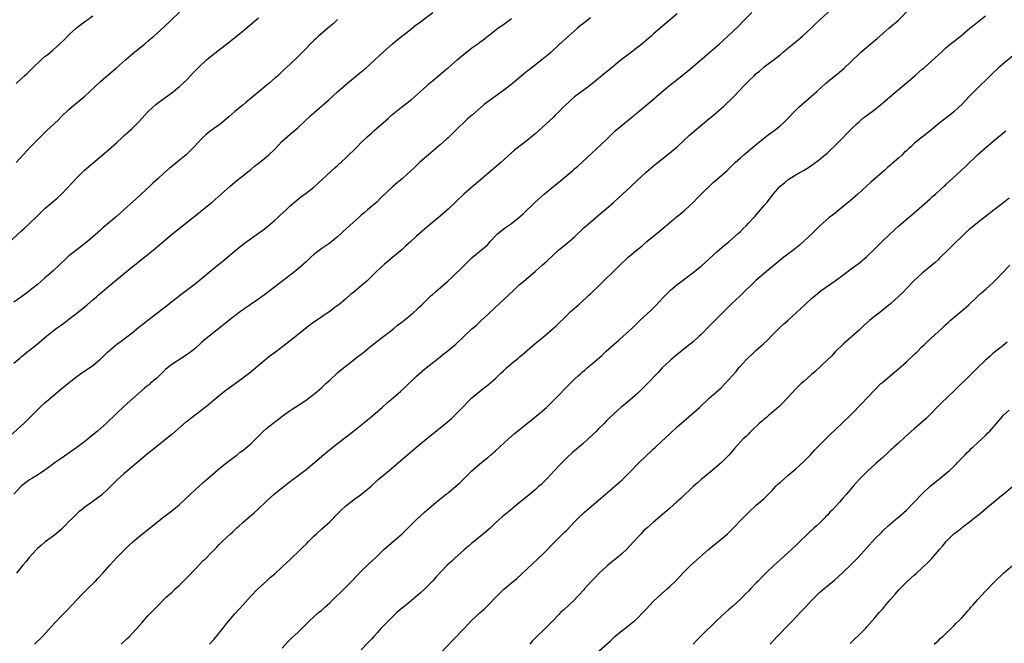
# Model space of a CAD drawing. Units: inches. Extents: x 2589000 to 2592000, y 1548000 to 1551000.
# Drawn here: x 2590115 to 2590364, y 1550505 to 1550663 of the extents above; entities that cross this region are included whole.
import ezdxf

# ---------------------------------------------------------------- set-up
doc = ezdxf.new("R2010")
doc.units = ezdxf.units.IN
doc.header["$MEASUREMENT"] = 0
doc.layers.add('LD25891548_10ft', color=113, linetype='Continuous')

msp = doc.modelspace()

# ---------------------------------------------------------------- linework, layer by layer
at = {"layer": 'LD25891548_10ft'}
for points, elevation in [([(2590140.21, 1550505), (2590141.64, 1550506.36), (2590142.29, 1550507), (2590143, 1550507.74), (2590144.17, 1550509), (2590145.51, 1550510.49), (2590147, 1550512.17), (2590147.81, 1550513), (2590149, 1550514.25), (2590151.72, 1550517), (2590152.39, 1550517.61), (2590153, 1550518.11), (2590153.92, 1550519), (2590155, 1550519.94), (2590157, 1550521.98), (2590159, 1550524.13), (2590161, 1550526.17), (2590161.44, 1550526.56), (2590163, 1550528.18), (2590164.4, 1550529.6), (2590165, 1550530.24), (2590165.39, 1550530.61), (2590165.77, 1550531), (2590167.9, 1550533), (2590168.49, 1550533.51), (2590169, 1550534.01), (2590169.53, 1550534.47), (2590170.09, 1550535), (2590171, 1550535.81), (2590172.39, 1550537), (2590173.82, 1550538.18), (2590175, 1550539.3), (2590177, 1550541.25), (2590178.9, 1550543), (2590182.28, 1550545.72), (2590183, 1550546.22), (2590183.42, 1550546.58), (2590185, 1550547.73), (2590187, 1550549.25), (2590189.16, 1550551), (2590191, 1550552.61), (2590193.41, 1550554.59), (2590195, 1550555.81), (2590199, 1550559), (2590201.57, 1550561), (2590204.04, 1550563), (2590206.32, 1550565), (2590207.7, 1550566.3), (2590208.55, 1550567), (2590211, 1550569.1), (2590211.99, 1550570.01), (2590215, 1550572.92), (2590217, 1550574.69), (2590220.51, 1550577.49), (2590221, 1550577.83), (2590221.64, 1550578.36), (2590222.52, 1550579), (2590223, 1550579.38), (2590224.96, 1550581), (2590227, 1550583), (2590229, 1550584.89), (2590230.15, 1550585.85), (2590231.2, 1550586.8), (2590233, 1550588.48), (2590233.53, 1550589), (2590234.3, 1550589.7), (2590235, 1550590.4), (2590237, 1550592.27), (2590238.43, 1550593.57), (2590239.45, 1550594.55), (2590241, 1550595.99), (2590242.12, 1550597), (2590245, 1550599.43), (2590246.91, 1550601.09), (2590247.96, 1550602.04), (2590251, 1550604.88), (2590253, 1550606.52), (2590255, 1550608.23), (2590257.45, 1550610.55), (2590259, 1550611.94), (2590260.25, 1550613), (2590261, 1550613.6), (2590263, 1550615.31), (2590264.9, 1550617), (2590266.03, 1550617.97), (2590267.08, 1550618.92), (2590269, 1550620.69), (2590271, 1550622.61), (2590273, 1550624.45), (2590275, 1550626.16), (2590279, 1550629.37), (2590280.93, 1550631), (2590284.09, 1550633.91), (2590289, 1550638.08), (2590290.13, 1550639), (2590292.74, 1550641.26), (2590295, 1550643.4), (2590297, 1550645.5), (2590297.71, 1550646.29), (2590298.39, 1550647), (2590299, 1550647.62), (2590300.42, 1550649), (2590301, 1550649.53), (2590301.81, 1550650.19), (2590302.72, 1550651), (2590303, 1550651.23), (2590306.29, 1550653.71), (2590307, 1550654.29), (2590307.81, 1550655), (2590309, 1550656), (2590310.65, 1550657.35), (2590312.72, 1550659), (2590314.87, 1550661), (2590315.94, 1550662.06), (2590317, 1550663.07), (2590321, 1550666.74)], 7940), ([(2590162.59, 1550505), (2590163.72, 1550506.28), (2590165.97, 1550509), (2590167, 1550510.33), (2590169, 1550512.7), (2590170.11, 1550513.89), (2590171, 1550514.93), (2590173, 1550517.14), (2590174.79, 1550519), (2590176.97, 1550521), (2590178.04, 1550521.96), (2590179, 1550522.76), (2590181, 1550524.6), (2590183, 1550526.47), (2590185.62, 1550529), (2590186.29, 1550529.71), (2590187, 1550530.37), (2590187.64, 1550531), (2590189, 1550532.4), (2590189.63, 1550533), (2590191, 1550534.25), (2590193, 1550535.98), (2590194.04, 1550537), (2590194.51, 1550537.49), (2590195.93, 1550539), (2590197, 1550540.01), (2590198.27, 1550541), (2590199, 1550541.54), (2590201.08, 1550543), (2590203.49, 1550545), (2590205.3, 1550546.7), (2590207, 1550548.19), (2590208.55, 1550549.45), (2590210.44, 1550551), (2590212.73, 1550553), (2590213.96, 1550554.04), (2590215.04, 1550555), (2590217.48, 1550557), (2590218.34, 1550557.66), (2590221, 1550559.77), (2590222.75, 1550561.25), (2590223.8, 1550562.2), (2590225, 1550563.37), (2590227, 1550565.39), (2590227.79, 1550566.21), (2590229, 1550567.37), (2590230.92, 1550569), (2590233.23, 1550570.77), (2590235, 1550572.33), (2590236.34, 1550573.66), (2590237, 1550574.28), (2590237.78, 1550575), (2590239, 1550576.08), (2590240.6, 1550577.4), (2590241, 1550577.75), (2590241.7, 1550578.3), (2590243, 1550579.44), (2590245, 1550581.14), (2590247.12, 1550582.88), (2590249, 1550584.48), (2590250.32, 1550585.68), (2590253, 1550588.3), (2590253.74, 1550589), (2590255.44, 1550590.56), (2590255.96, 1550591), (2590257, 1550591.91), (2590258.22, 1550593), (2590258.61, 1550593.39), (2590259, 1550593.72), (2590259.64, 1550594.36), (2590261, 1550595.65), (2590266.45, 1550601), (2590268.58, 1550603), (2590270.91, 1550605), (2590272.07, 1550605.93), (2590273.3, 1550607), (2590276.42, 1550609.58), (2590279, 1550611.76), (2590280.78, 1550613.22), (2590281, 1550613.38), (2590281.88, 1550614.12), (2590283, 1550615), (2590285.07, 1550617), (2590286.01, 1550617.99), (2590287.02, 1550619), (2590290.07, 1550621.93), (2590291, 1550622.73), (2590293.58, 1550625), (2590294.32, 1550625.68), (2590295.34, 1550626.66), (2590295.68, 1550627), (2590297, 1550628.24), (2590297.85, 1550629), (2590301, 1550631.59), (2590302.76, 1550633), (2590303.98, 1550634.02), (2590305.4, 1550635), (2590307, 1550636.3), (2590307.82, 1550637), (2590308.4, 1550637.6), (2590309, 1550638.17), (2590311, 1550640.25), (2590311.76, 1550641), (2590312.4, 1550641.6), (2590315, 1550643.78), (2590316.36, 1550645), (2590318.5, 1550647), (2590319, 1550647.45), (2590322.1, 1550649.9), (2590323.19, 1550650.81), (2590325, 1550652.58), (2590327, 1550654.58), (2590327.46, 1550655), (2590331.57, 1550658.43), (2590333, 1550659.72), (2590334.54, 1550661), (2590337, 1550663.1), (2590339.93, 1550666.07)], 7950), ([(2590111.5, 1550606.5), (2590115, 1550609.71), (2590115.68, 1550610.32), (2590117, 1550611.56), (2590119, 1550613.54), (2590120.52, 1550615), (2590121, 1550615.44), (2590124.03, 1550617.97), (2590125.11, 1550619), (2590127.98, 1550622.02), (2590129, 1550623.14), (2590130.96, 1550625.04), (2590133, 1550626.84), (2590137, 1550630.25), (2590139, 1550632.03), (2590140.54, 1550633.46), (2590141, 1550633.84), (2590142.29, 1550635), (2590143, 1550635.67), (2590144.36, 1550637), (2590144.66, 1550637.34), (2590147, 1550639.84), (2590148.21, 1550641), (2590149, 1550641.69), (2590151, 1550643.2), (2590153, 1550644.66), (2590153.44, 1550645), (2590155, 1550646.28), (2590155.79, 1550647), (2590157, 1550648.16), (2590158.36, 1550649.64), (2590159.67, 1550651), (2590161.83, 1550653), (2590163.56, 1550654.44), (2590165, 1550655.59), (2590168.06, 1550657.94), (2590169.41, 1550659), (2590171, 1550660.3), (2590175, 1550663.65)], 7870), ([(2590112.17, 1550557.83), (2590115.66, 1550561), (2590116.35, 1550561.65), (2590117.35, 1550562.65), (2590119, 1550564.37), (2590119.64, 1550565), (2590121, 1550566.23), (2590121.91, 1550567), (2590124.3, 1550569), (2590126.73, 1550571), (2590129, 1550572.81), (2590130.26, 1550573.74), (2590131, 1550574.23), (2590132.2, 1550575), (2590133, 1550575.6), (2590134.73, 1550577), (2590134.87, 1550577.13), (2590136.71, 1550579), (2590139.14, 1550581), (2590140.24, 1550581.76), (2590141, 1550582.32), (2590143, 1550583.88), (2590144.7, 1550585.3), (2590145.81, 1550586.19), (2590147, 1550587.11), (2590149.49, 1550589), (2590151, 1550590.21), (2590152.04, 1550591), (2590153, 1550591.79), (2590154.83, 1550593.17), (2590155, 1550593.32), (2590159, 1550596.41), (2590160.44, 1550597.56), (2590163, 1550599.69), (2590164.85, 1550601.15), (2590165.95, 1550602.05), (2590169.43, 1550605), (2590171.44, 1550606.56), (2590172.04, 1550607), (2590175, 1550609.08), (2590176.1, 1550609.9), (2590177.23, 1550610.77), (2590179, 1550612.29), (2590179.8, 1550613), (2590180.41, 1550613.59), (2590181.97, 1550615), (2590183, 1550616.01), (2590184.13, 1550617), (2590184.58, 1550617.42), (2590185.68, 1550618.32), (2590187, 1550619.23), (2590189, 1550620.81), (2590194.3, 1550625.7), (2590195, 1550626.29), (2590197, 1550628.15), (2590199.93, 1550631), (2590201, 1550632.07), (2590201.99, 1550633), (2590202.5, 1550633.5), (2590203.55, 1550634.45), (2590204.2, 1550635), (2590207.82, 1550638.18), (2590208.67, 1550639), (2590211.16, 1550641), (2590212.21, 1550641.79), (2590213.71, 1550643), (2590215.97, 1550645), (2590217.55, 1550646.45), (2590218.22, 1550647), (2590219, 1550647.69), (2590220.57, 1550649), (2590221.87, 1550650.13), (2590222.95, 1550651), (2590225.27, 1550653), (2590227.29, 1550654.71), (2590227.65, 1550655), (2590229, 1550656.02), (2590230.74, 1550657.26), (2590231, 1550657.47), (2590231.89, 1550658.11), (2590233, 1550659.01), (2590235.58, 1550661), (2590237, 1550662), (2590239, 1550663.51)], 7900), ([(2590113, 1550576.17), (2590114.55, 1550577.45), (2590115, 1550577.86), (2590115.63, 1550578.37), (2590116.36, 1550579), (2590117, 1550579.51), (2590118.92, 1550581), (2590120.08, 1550581.92), (2590121.28, 1550583), (2590123, 1550584.42), (2590123.75, 1550585), (2590125.66, 1550586.34), (2590127, 1550587.31), (2590129, 1550588.84), (2590131.62, 1550591), (2590133, 1550592.21), (2590133.93, 1550593), (2590134.49, 1550593.51), (2590135, 1550593.95), (2590138.61, 1550597), (2590143, 1550600.55), (2590143.58, 1550601), (2590145, 1550602.16), (2590146.08, 1550603), (2590148.79, 1550605.21), (2590153.25, 1550609), (2590155.72, 1550611), (2590159.81, 1550614.19), (2590160.83, 1550615), (2590163.25, 1550617), (2590167.8, 1550621), (2590169.52, 1550622.48), (2590171, 1550623.68), (2590173, 1550625.28), (2590173.94, 1550626.06), (2590175.21, 1550627), (2590177, 1550628.45), (2590177.63, 1550629), (2590179, 1550630.35), (2590181, 1550632.42), (2590181.61, 1550633), (2590183, 1550634.18), (2590185, 1550635.92), (2590188.29, 1550639), (2590192.86, 1550643), (2590195, 1550644.92), (2590197, 1550646.68), (2590199, 1550648.37), (2590201, 1550649.99), (2590202.19, 1550651), (2590203, 1550651.71), (2590204.41, 1550653), (2590206.55, 1550655), (2590208.91, 1550657.09), (2590209.99, 1550658.01), (2590213, 1550660.38), (2590215, 1550661.93), (2590215.61, 1550662.39), (2590216.45, 1550663), (2590219.11, 1550665)], 7890), ([(2590259, 1550663.67), (2590257, 1550662.09), (2590256.4, 1550661.6), (2590255.7, 1550661), (2590253.44, 1550659), (2590251, 1550656.8), (2590249.07, 1550655), (2590247.96, 1550654.04), (2590246.67, 1550653), (2590243.47, 1550650.53), (2590243, 1550650.11), (2590242.38, 1550649.62), (2590239.27, 1550647), (2590237, 1550645.23), (2590233.34, 1550642.66), (2590232.22, 1550641.78), (2590229.11, 1550639.11), (2590227.9, 1550638.1), (2590224.8, 1550635), (2590223.85, 1550634.15), (2590223, 1550633.3), (2590222.67, 1550633), (2590221, 1550631.51), (2590220.4, 1550631), (2590217.99, 1550629), (2590217, 1550628.14), (2590215.75, 1550627), (2590215, 1550626.29), (2590214.35, 1550625.65), (2590213.66, 1550625), (2590211.46, 1550623), (2590210.12, 1550621.88), (2590209, 1550620.91), (2590205.95, 1550618.05), (2590204.89, 1550617), (2590202.56, 1550615), (2590201.7, 1550614.3), (2590201, 1550613.66), (2590200.65, 1550613.35), (2590196.45, 1550609.55), (2590195.89, 1550609), (2590195, 1550608.21), (2590193.54, 1550607), (2590193, 1550606.6), (2590192.05, 1550605.95), (2590191, 1550605.21), (2590189, 1550603.69), (2590188.19, 1550603), (2590187, 1550601.88), (2590185, 1550600.09), (2590183.3, 1550598.7), (2590177.63, 1550594.37), (2590176.49, 1550593.51), (2590175, 1550592.44), (2590172.9, 1550591), (2590171.8, 1550590.2), (2590171, 1550589.66), (2590170.08, 1550589), (2590169, 1550588.19), (2590167.46, 1550587), (2590166.1, 1550585.9), (2590161.62, 1550582.38), (2590160.58, 1550581.42), (2590160.14, 1550581), (2590159, 1550580.03), (2590157.75, 1550579), (2590157, 1550578.46), (2590156.13, 1550577.87), (2590153, 1550575.82), (2590151.96, 1550575), (2590151.44, 1550574.56), (2590151, 1550574.17), (2590149.84, 1550573), (2590149, 1550572.24), (2590147.59, 1550571), (2590147.26, 1550570.74), (2590147, 1550570.51), (2590146.14, 1550569.86), (2590141, 1550565.27), (2590139, 1550563.42), (2590136.47, 1550561), (2590134.19, 1550559), (2590132.45, 1550557.55), (2590131.82, 1550557), (2590131, 1550556.33), (2590129, 1550554.8), (2590125, 1550552.05), (2590123.5, 1550551), (2590122.08, 1550549.92), (2590120.9, 1550549.1), (2590119, 1550547.85), (2590117.61, 1550547), (2590117, 1550546.6), (2590115, 1550545.08), (2590113, 1550542.98)], 7910), ([(2590195, 1550663.22), (2590193.84, 1550662.16), (2590193, 1550661.47), (2590190.18, 1550659), (2590189.57, 1550658.43), (2590189, 1550657.91), (2590188.03, 1550657), (2590187, 1550655.91), (2590186.11, 1550655), (2590185.58, 1550654.42), (2590185, 1550653.84), (2590183, 1550651.96), (2590181.45, 1550650.55), (2590181, 1550650.09), (2590179.83, 1550649), (2590179, 1550648.26), (2590177.55, 1550647), (2590177.24, 1550646.76), (2590176.12, 1550645.88), (2590172.69, 1550643), (2590171.76, 1550642.24), (2590171, 1550641.58), (2590169, 1550639.9), (2590167.44, 1550638.56), (2590167, 1550638.15), (2590165.63, 1550637), (2590165, 1550636.52), (2590163, 1550635.1), (2590161.82, 1550634.18), (2590160.76, 1550633.24), (2590160.53, 1550633), (2590158.71, 1550631), (2590157, 1550629.29), (2590156.68, 1550629), (2590155, 1550627.6), (2590154.27, 1550627), (2590153.55, 1550626.45), (2590153, 1550625.98), (2590152.45, 1550625.55), (2590151, 1550624.29), (2590149.56, 1550623), (2590148.23, 1550621.77), (2590147.44, 1550621), (2590145.25, 1550619), (2590144.06, 1550617.94), (2590141, 1550615.14), (2590139.86, 1550614.14), (2590139, 1550613.36), (2590137, 1550611.64), (2590135.56, 1550610.44), (2590135, 1550609.91), (2590131.68, 1550607), (2590130.2, 1550605.8), (2590129, 1550604.9), (2590127, 1550603.35), (2590125.79, 1550602.21), (2590125, 1550601.5), (2590124.48, 1550601), (2590123, 1550599.62), (2590121.61, 1550598.39), (2590121, 1550597.86), (2590120.52, 1550597.48), (2590119, 1550596.14), (2590117.62, 1550595), (2590117, 1550594.51), (2590115, 1550593.03), (2590113, 1550591.61)], 7880), ([(2590113.63, 1550627), (2590117.29, 1550631), (2590119.24, 1550633), (2590120.14, 1550633.86), (2590121.29, 1550635), (2590123.38, 1550637), (2590124.23, 1550637.77), (2590125, 1550638.55), (2590127, 1550640.41), (2590127.66, 1550641), (2590131, 1550643.84), (2590132.3, 1550645), (2590135, 1550647.5), (2590136.85, 1550649.15), (2590137.92, 1550650.08), (2590139, 1550651), (2590141.27, 1550653), (2590143.28, 1550654.72), (2590146.14, 1550657), (2590147, 1550657.73), (2590147.67, 1550658.33), (2590148.47, 1550659), (2590151, 1550661.32), (2590155, 1550665.06)], 7860), ([(2590113.63, 1550647), (2590115, 1550648.33), (2590115.72, 1550649), (2590116.41, 1550649.59), (2590117.44, 1550650.56), (2590117.88, 1550651), (2590119.97, 1550653), (2590121, 1550653.91), (2590121.61, 1550654.39), (2590123, 1550655.58), (2590124.63, 1550657), (2590125.83, 1550658.17), (2590127, 1550659.33), (2590128.89, 1550661.11), (2590130.02, 1550661.98), (2590133, 1550664.13)], 7850), ([(2590281, 1550664.71), (2590278.88, 1550662.88), (2590275, 1550659.57), (2590274.37, 1550659), (2590272, 1550657), (2590271, 1550656.19), (2590269.39, 1550655), (2590268.05, 1550653.95), (2590266.8, 1550653), (2590263.63, 1550650.37), (2590263, 1550649.89), (2590259.55, 1550647), (2590258.08, 1550645.92), (2590256.81, 1550645), (2590255, 1550643.62), (2590254.22, 1550643), (2590253.6, 1550642.4), (2590252.07, 1550641), (2590251, 1550639.88), (2590250.08, 1550639), (2590249.55, 1550638.45), (2590248.52, 1550637.48), (2590245.82, 1550635), (2590245, 1550634.27), (2590243, 1550632.6), (2590239.82, 1550630.18), (2590236.3, 1550627), (2590233.96, 1550625), (2590231.57, 1550623), (2590229, 1550620.79), (2590226.97, 1550619), (2590224.83, 1550617), (2590223, 1550615.22), (2590221, 1550613.42), (2590219, 1550611.79), (2590217, 1550610.11), (2590215, 1550608.32), (2590213.55, 1550607), (2590212.19, 1550605.81), (2590211.31, 1550605), (2590209, 1550603.02), (2590207.88, 1550602.12), (2590206.8, 1550601.2), (2590205, 1550599.55), (2590203, 1550597.58), (2590202.39, 1550597), (2590201, 1550595.8), (2590199, 1550594.13), (2590198.37, 1550593.63), (2590197, 1550592.44), (2590195.29, 1550591), (2590195, 1550590.77), (2590193.97, 1550590.03), (2590193, 1550589.26), (2590192.64, 1550589), (2590191, 1550587.93), (2590189.64, 1550587), (2590189.25, 1550586.75), (2590188.07, 1550585.93), (2590185, 1550583.45), (2590181.92, 1550581), (2590179.31, 1550579), (2590177.97, 1550578.03), (2590174.34, 1550575), (2590173, 1550573.92), (2590171, 1550572.38), (2590167, 1550569.47), (2590166.37, 1550569), (2590165, 1550567.9), (2590162.33, 1550565.67), (2590161.49, 1550565), (2590157.81, 1550562.19), (2590157, 1550561.53), (2590156.7, 1550561.3), (2590153, 1550558.11), (2590152.38, 1550557.62), (2590151, 1550556.48), (2590147.93, 1550554.07), (2590147, 1550553.32), (2590145, 1550551.65), (2590143.59, 1550550.41), (2590143, 1550549.94), (2590141.92, 1550549), (2590141, 1550548.28), (2590139, 1550546.46), (2590137, 1550544.42), (2590135.22, 1550542.78), (2590133, 1550541.12), (2590131, 1550539.71), (2590130.05, 1550539), (2590129.48, 1550538.53), (2590128.45, 1550537.55), (2590127.93, 1550537), (2590127, 1550536.07), (2590125.96, 1550535), (2590125, 1550534.09), (2590123.73, 1550533), (2590123, 1550532.4), (2590121, 1550530.93), (2590119.96, 1550530.04), (2590119, 1550529.22), (2590118.78, 1550529), (2590116.93, 1550527), (2590116.09, 1550525.91), (2590115.28, 1550525), (2590113.72, 1550523)], 7920), ([(2590118.24, 1550505), (2590120.28, 1550507), (2590121, 1550507.73), (2590122.53, 1550509.47), (2590123.49, 1550510.51), (2590125, 1550512.13), (2590126.43, 1550513.57), (2590129, 1550516.28), (2590130.34, 1550517.66), (2590131.33, 1550518.67), (2590131.69, 1550519), (2590133.68, 1550521), (2590134.32, 1550521.68), (2590135.53, 1550523), (2590137.31, 1550525), (2590138.13, 1550525.87), (2590139.14, 1550527), (2590141.1, 1550529), (2590142.09, 1550529.91), (2590143.24, 1550531), (2590145.59, 1550533), (2590151, 1550537.23), (2590151.98, 1550538.02), (2590153, 1550538.8), (2590155, 1550540.42), (2590156.36, 1550541.64), (2590157.8, 1550543), (2590159, 1550544.16), (2590161, 1550546), (2590162.12, 1550547), (2590164.76, 1550549.24), (2590167, 1550551), (2590169.6, 1550553), (2590170.37, 1550553.63), (2590171, 1550554.1), (2590172.08, 1550555), (2590173, 1550555.79), (2590174.26, 1550557), (2590176.28, 1550559), (2590177, 1550559.64), (2590178.68, 1550561), (2590180.02, 1550561.98), (2590181, 1550562.75), (2590183, 1550564.17), (2590187, 1550566.84), (2590189, 1550568.35), (2590189.8, 1550569), (2590191, 1550570.07), (2590191.48, 1550570.52), (2590192.03, 1550571), (2590193, 1550571.92), (2590195, 1550573.74), (2590195.65, 1550574.35), (2590198.77, 1550576.77), (2590200.13, 1550577.87), (2590201, 1550578.5), (2590201.27, 1550578.73), (2590201.63, 1550579), (2590203, 1550580.13), (2590204.11, 1550581), (2590204.59, 1550581.41), (2590206.7, 1550583), (2590208.04, 1550584.04), (2590209.25, 1550585), (2590210.19, 1550585.81), (2590211, 1550586.39), (2590211.33, 1550586.67), (2590211.79, 1550587), (2590213, 1550587.97), (2590214.25, 1550589), (2590215, 1550589.67), (2590215.66, 1550590.34), (2590216.35, 1550591), (2590217, 1550591.66), (2590218.68, 1550593.32), (2590219, 1550593.57), (2590219.76, 1550594.24), (2590221, 1550595.29), (2590222.93, 1550597), (2590224.01, 1550597.99), (2590227, 1550600.96), (2590229.07, 1550602.93), (2590232.36, 1550605.64), (2590233, 1550606.27), (2590233.66, 1550607), (2590235, 1550608.41), (2590235.58, 1550609), (2590236.35, 1550609.65), (2590237.48, 1550610.52), (2590239, 1550611.57), (2590240.83, 1550613), (2590241.96, 1550614.04), (2590245, 1550616.93), (2590247.32, 1550619), (2590249.7, 1550621), (2590251.53, 1550622.47), (2590254.54, 1550625), (2590255, 1550625.41), (2590255.86, 1550626.14), (2590256.82, 1550627), (2590263, 1550632.77), (2590265.3, 1550635), (2590267, 1550636.48), (2590267.62, 1550637), (2590269, 1550638.1), (2590273.91, 1550642.09), (2590277, 1550644.8), (2590279, 1550646.49), (2590281, 1550648.02), (2590283, 1550649.61), (2590285, 1550651.34), (2590288.02, 1550653.98), (2590289.27, 1550655), (2590291.59, 1550657), (2590293.76, 1550659), (2590296.45, 1550661.55), (2590297.84, 1550663), (2590299.88, 1550665)], 7930), ([(2590181, 1550504), (2590182.43, 1550505.57), (2590183.41, 1550506.59), (2590185, 1550508.07), (2590187.48, 1550510.52), (2590187.99, 1550511), (2590189, 1550511.94), (2590190.18, 1550513), (2590191, 1550513.66), (2590191.7, 1550514.3), (2590193, 1550515.46), (2590194.59, 1550517), (2590195.79, 1550518.21), (2590196.64, 1550519), (2590198.62, 1550521), (2590199.77, 1550522.23), (2590201, 1550523.47), (2590202.56, 1550525), (2590203, 1550525.41), (2590204.64, 1550527), (2590206.73, 1550529), (2590207.93, 1550530.07), (2590211.38, 1550533), (2590213.41, 1550535), (2590215, 1550536.62), (2590217, 1550538.45), (2590219.97, 1550541), (2590222.5, 1550543), (2590223, 1550543.36), (2590224.97, 1550545.03), (2590226.02, 1550545.98), (2590227, 1550546.98), (2590229, 1550548.93), (2590231, 1550550.71), (2590233, 1550552.33), (2590233.77, 1550553), (2590235, 1550554.02), (2590236.05, 1550555), (2590238.24, 1550557), (2590239.71, 1550558.29), (2590240.58, 1550559), (2590245.26, 1550562.74), (2590247.86, 1550565), (2590249.91, 1550567), (2590253.86, 1550571), (2590255, 1550572.13), (2590255.93, 1550573), (2590256.51, 1550573.49), (2590257, 1550573.96), (2590257.57, 1550574.43), (2590258.17, 1550575), (2590259, 1550575.69), (2590261.86, 1550578.14), (2590263, 1550579.2), (2590265.05, 1550581), (2590266.07, 1550581.93), (2590267.31, 1550583), (2590269.49, 1550585), (2590271.52, 1550587), (2590274.37, 1550589.63), (2590275.37, 1550590.63), (2590277.61, 1550593), (2590279, 1550594.39), (2590279.31, 1550594.69), (2590279.67, 1550595), (2590281, 1550596.1), (2590282.14, 1550597), (2590285, 1550599.16), (2590287, 1550600.73), (2590289, 1550602.53), (2590291, 1550604.39), (2590291.72, 1550605), (2590292.39, 1550605.61), (2590294.12, 1550607), (2590295, 1550607.74), (2590296.41, 1550609), (2590297, 1550609.57), (2590297.7, 1550610.3), (2590298.42, 1550611), (2590299, 1550611.64), (2590300.3, 1550613), (2590300.62, 1550613.38), (2590301, 1550613.78), (2590302.08, 1550615), (2590303, 1550616.11), (2590303.71, 1550617), (2590304.3, 1550617.7), (2590305.27, 1550619), (2590307.01, 1550621), (2590308.12, 1550621.88), (2590309, 1550622.66), (2590309.51, 1550623), (2590311, 1550623.93), (2590312.97, 1550625.03), (2590314.24, 1550625.76), (2590315.42, 1550626.58), (2590317, 1550627.79), (2590319, 1550629.5), (2590319.77, 1550630.23), (2590320.65, 1550631), (2590321, 1550631.32), (2590322.82, 1550633.18), (2590323, 1550633.34), (2590323.78, 1550634.22), (2590324.59, 1550635), (2590325, 1550635.42), (2590326.62, 1550637), (2590327, 1550637.35), (2590327.88, 1550638.12), (2590329.1, 1550639), (2590331, 1550640.43), (2590332.41, 1550641.59), (2590336.37, 1550645), (2590339, 1550647.18), (2590341.15, 1550649), (2590342.14, 1550649.86), (2590343, 1550650.62), (2590343.46, 1550651), (2590346.4, 1550653.6), (2590347.86, 1550655), (2590349, 1550656.04), (2590350.09, 1550657), (2590351.73, 1550658.27), (2590353, 1550659.29), (2590355.05, 1550661), (2590356.15, 1550661.85), (2590357, 1550662.55), (2590359, 1550664.14)], 7960), ([(2590367.03, 1550654.97), (2590362.33, 1550651), (2590360.6, 1550649.4), (2590360.18, 1550649), (2590356.59, 1550645.41), (2590355, 1550643.8), (2590353, 1550641.73), (2590352.26, 1550641), (2590351, 1550639.86), (2590349.95, 1550639), (2590348.28, 1550637.72), (2590347, 1550636.69), (2590345, 1550635.04), (2590343, 1550633.44), (2590342.75, 1550633.25), (2590341, 1550631.81), (2590340.09, 1550631), (2590339.5, 1550630.5), (2590339, 1550630), (2590338.46, 1550629.54), (2590337.94, 1550629), (2590337, 1550628.09), (2590335.35, 1550626.65), (2590335, 1550626.31), (2590334.24, 1550625.76), (2590333.42, 1550625), (2590329.97, 1550622.03), (2590326.67, 1550619), (2590324.72, 1550617.28), (2590323, 1550615.85), (2590321, 1550614.22), (2590320.29, 1550613.71), (2590319.39, 1550613), (2590317.05, 1550610.95), (2590316.03, 1550609.97), (2590315.12, 1550609), (2590312.95, 1550607), (2590311.9, 1550606.1), (2590310.55, 1550605), (2590309, 1550603.8), (2590308, 1550603), (2590307, 1550602.25), (2590305.51, 1550601), (2590305, 1550600.59), (2590303.05, 1550598.95), (2590300.9, 1550597.1), (2590297, 1550593.31), (2590294.5, 1550591), (2590293, 1550589.51), (2590289, 1550585.48), (2590287, 1550583.45), (2590286.54, 1550583), (2590285, 1550581.6), (2590284.29, 1550581), (2590281, 1550578.37), (2590279.35, 1550577), (2590279, 1550576.69), (2590277.19, 1550575), (2590276.15, 1550573.85), (2590273.24, 1550570.76), (2590271, 1550568.58), (2590269, 1550566.8), (2590268.01, 1550565.99), (2590266.71, 1550565), (2590265, 1550563.48), (2590263.77, 1550562.23), (2590263, 1550561.47), (2590262.56, 1550561), (2590261, 1550559.47), (2590260.54, 1550559), (2590258.45, 1550557), (2590257, 1550555.69), (2590255, 1550553.97), (2590254.46, 1550553.54), (2590253, 1550552.18), (2590251.39, 1550550.61), (2590249.93, 1550549), (2590248.07, 1550547), (2590247, 1550545.95), (2590246.5, 1550545.5), (2590245.98, 1550545), (2590245, 1550544.13), (2590243, 1550542.45), (2590242.2, 1550541.8), (2590241, 1550540.81), (2590238.76, 1550539), (2590236.7, 1550537.3), (2590235, 1550535.75), (2590234.21, 1550535), (2590233.6, 1550534.4), (2590232.55, 1550533.45), (2590231, 1550532.18), (2590229, 1550530.61), (2590228.14, 1550529.86), (2590227, 1550528.93), (2590224.85, 1550527), (2590223.92, 1550526.08), (2590222.75, 1550525), (2590219.95, 1550522.05), (2590219.01, 1550521), (2590217, 1550518.96), (2590215.96, 1550518.04), (2590214.83, 1550517), (2590213, 1550515.52), (2590211, 1550513.86), (2590210.54, 1550513.46), (2590210.03, 1550513), (2590207.94, 1550511), (2590207.49, 1550510.51), (2590205.96, 1550509), (2590205, 1550507.92), (2590204.15, 1550507), (2590203.63, 1550506.37), (2590202.68, 1550505.32), (2590201, 1550503.58)], 7970), ([(2590221.28, 1550503), (2590224.05, 1550505.95), (2590227, 1550509), (2590227.97, 1550510.03), (2590229, 1550511.06), (2590231.07, 1550513), (2590232.09, 1550513.91), (2590233.09, 1550514.91), (2590235.11, 1550517), (2590237, 1550518.83), (2590239, 1550520.54), (2590240.34, 1550521.66), (2590241.39, 1550522.61), (2590243, 1550524.11), (2590247, 1550527.92), (2590248.1, 1550529), (2590249, 1550529.94), (2590250.1, 1550531), (2590251, 1550531.93), (2590252.56, 1550533.44), (2590253, 1550533.93), (2590255, 1550536), (2590256.01, 1550537), (2590257.54, 1550538.46), (2590260.45, 1550541), (2590265.17, 1550545), (2590267, 1550546.64), (2590267.39, 1550547), (2590269, 1550548.59), (2590271.34, 1550551), (2590273, 1550552.64), (2590273.37, 1550553), (2590274.25, 1550553.75), (2590275, 1550554.49), (2590275.28, 1550554.72), (2590275.55, 1550555), (2590277, 1550556.33), (2590279, 1550558.24), (2590281, 1550560.04), (2590282.1, 1550561), (2590286.58, 1550565), (2590289, 1550567.2), (2590292.07, 1550569.93), (2590293.11, 1550571), (2590295.88, 1550574.12), (2590296.6, 1550575), (2590297, 1550575.43), (2590298.41, 1550577), (2590300.44, 1550579), (2590301, 1550579.48), (2590302.7, 1550581), (2590303.89, 1550582.11), (2590305, 1550583.26), (2590306.86, 1550585.14), (2590307.91, 1550586.09), (2590308.96, 1550587), (2590311.18, 1550589), (2590312.09, 1550589.91), (2590313.31, 1550591), (2590315, 1550592.54), (2590317.44, 1550594.56), (2590320.93, 1550597.07), (2590323.23, 1550598.77), (2590325, 1550600.05), (2590326.27, 1550601), (2590327, 1550601.56), (2590329, 1550603.25), (2590330.91, 1550605.09), (2590331.92, 1550606.08), (2590333, 1550607.18), (2590336.01, 1550609.99), (2590337, 1550610.93), (2590339.41, 1550613), (2590340.31, 1550613.69), (2590345, 1550617.78), (2590345.63, 1550618.37), (2590346.38, 1550619), (2590348.54, 1550621), (2590348.77, 1550621.23), (2590349, 1550621.44), (2590350.63, 1550623), (2590353.96, 1550626.04), (2590357.01, 1550629), (2590359, 1550630.76), (2590361, 1550632.42), (2590364.2, 1550635)], 7980), ([(2590365, 1550617.99), (2590363.77, 1550617), (2590363, 1550616.41), (2590361.22, 1550615), (2590357, 1550611.74), (2590356.06, 1550611), (2590355, 1550610.09), (2590353.81, 1550609), (2590353, 1550608.24), (2590351.36, 1550606.64), (2590351, 1550606.31), (2590349.66, 1550605), (2590347.33, 1550602.67), (2590347, 1550602.39), (2590346.3, 1550601.7), (2590343, 1550598.98), (2590340.82, 1550597), (2590337.97, 1550594.03), (2590337, 1550593.04), (2590335, 1550591.22), (2590332.23, 1550589), (2590331, 1550588.07), (2590329.68, 1550587), (2590328.25, 1550585.75), (2590327.42, 1550585), (2590327, 1550584.59), (2590322.96, 1550581), (2590321, 1550579.05), (2590320, 1550578), (2590318.99, 1550577), (2590315.89, 1550574.11), (2590315, 1550573.34), (2590313, 1550571.58), (2590312.37, 1550571), (2590311, 1550569.69), (2590309, 1550567.53), (2590307.8, 1550566.2), (2590306.77, 1550565.23), (2590305, 1550563.7), (2590304.14, 1550563), (2590303.54, 1550562.46), (2590303, 1550562.02), (2590302.47, 1550561.53), (2590301.83, 1550561), (2590299.73, 1550559), (2590299.39, 1550558.61), (2590299, 1550558.23), (2590298.41, 1550557.59), (2590297.71, 1550557), (2590295.45, 1550554.55), (2590294.55, 1550553.45), (2590294.17, 1550553), (2590292.17, 1550551), (2590291.53, 1550550.47), (2590291, 1550550), (2590289.81, 1550549), (2590287, 1550546.75), (2590286.12, 1550545.88), (2590285.07, 1550545), (2590281.98, 1550542.02), (2590280.8, 1550541), (2590279, 1550539.38), (2590277.72, 1550538.28), (2590276.67, 1550537.33), (2590275, 1550535.94), (2590273.42, 1550534.58), (2590272.39, 1550533.61), (2590271.82, 1550533), (2590271, 1550532.13), (2590269, 1550529.92), (2590268.12, 1550529), (2590267, 1550527.95), (2590265.89, 1550527), (2590263.43, 1550525), (2590263, 1550524.63), (2590261.23, 1550523), (2590260.14, 1550521.86), (2590259.25, 1550521), (2590257.48, 1550519), (2590257.27, 1550518.73), (2590257, 1550518.44), (2590256.35, 1550517.65), (2590255.69, 1550517), (2590255, 1550516.27), (2590253.59, 1550515), (2590252.26, 1550513.74), (2590251.46, 1550513), (2590251, 1550512.54), (2590249.55, 1550511), (2590247.54, 1550509), (2590245.23, 1550506.77), (2590244.26, 1550505.74), (2590243.63, 1550505)], 7990), ([(2590259.87, 1550502.13), (2590264.11, 1550505.89), (2590265.2, 1550507), (2590267, 1550508.46), (2590267.7, 1550509), (2590268.46, 1550509.54), (2590269, 1550509.96), (2590270.25, 1550511), (2590271, 1550511.69), (2590272.3, 1550513), (2590273, 1550513.76), (2590275, 1550515.87), (2590277, 1550517.73), (2590278.46, 1550519), (2590279, 1550519.51), (2590280.77, 1550521.23), (2590281.76, 1550522.24), (2590282.44, 1550523), (2590284.45, 1550525), (2590286.65, 1550527), (2590288.89, 1550529), (2590293, 1550532.35), (2590293.71, 1550533), (2590295.37, 1550534.63), (2590297, 1550536.35), (2590297.67, 1550537), (2590298.32, 1550537.68), (2590299, 1550538.37), (2590301, 1550540.19), (2590303, 1550541.95), (2590305, 1550543.96), (2590305.98, 1550545), (2590306.49, 1550545.51), (2590307, 1550545.99), (2590308.11, 1550547), (2590309, 1550547.77), (2590311, 1550549.45), (2590313, 1550551.26), (2590314.71, 1550553), (2590315.8, 1550554.2), (2590317, 1550555.42), (2590318.59, 1550557), (2590319.82, 1550558.18), (2590321, 1550559.33), (2590324.84, 1550563), (2590327.87, 1550566.13), (2590329, 1550567.34), (2590331, 1550569.43), (2590332.56, 1550571), (2590333, 1550571.4), (2590334.85, 1550573), (2590337, 1550574.77), (2590339, 1550576.53), (2590339.51, 1550577), (2590340.25, 1550577.75), (2590341.28, 1550578.72), (2590341.6, 1550579), (2590343, 1550580.39), (2590343.66, 1550581), (2590344.33, 1550581.67), (2590347, 1550584.11), (2590347.93, 1550585), (2590349, 1550585.97), (2590349.53, 1550586.47), (2590350.11, 1550587), (2590353, 1550589.44), (2590354.79, 1550591), (2590357, 1550593.09), (2590358.01, 1550593.99), (2590359.21, 1550595), (2590361, 1550596.66), (2590361.34, 1550597), (2590362.16, 1550597.84), (2590363.2, 1550599), (2590365.19, 1550601)], 8000), ([(2590364.5, 1550581.5), (2590363, 1550580.28), (2590361, 1550578.69), (2590360.08, 1550577.92), (2590359, 1550576.97), (2590357, 1550575.04), (2590354.96, 1550573), (2590351.93, 1550570.07), (2590351, 1550569.14), (2590347.88, 1550566.12), (2590346.88, 1550565.12), (2590345, 1550563.2), (2590343.88, 1550562.12), (2590342.66, 1550561), (2590341, 1550559.6), (2590338.56, 1550557.44), (2590337, 1550555.97), (2590335.93, 1550555), (2590335.46, 1550554.54), (2590335, 1550554.14), (2590334.41, 1550553.59), (2590333, 1550552.34), (2590331.26, 1550550.74), (2590331, 1550550.52), (2590329.32, 1550549), (2590327.27, 1550547), (2590326.19, 1550545.81), (2590325.48, 1550545), (2590323.79, 1550543), (2590323, 1550542.1), (2590322.47, 1550541.53), (2590322.02, 1550541), (2590320.17, 1550539), (2590319.59, 1550538.41), (2590319, 1550537.73), (2590318.63, 1550537.37), (2590318.31, 1550537), (2590317, 1550535.69), (2590316.27, 1550535), (2590315.58, 1550534.42), (2590315, 1550533.85), (2590314.53, 1550533.47), (2590311.47, 1550530.53), (2590311, 1550530.04), (2590309.93, 1550529), (2590309, 1550528.18), (2590307, 1550526.37), (2590305.52, 1550525), (2590303.42, 1550523), (2590302.21, 1550521.79), (2590301.48, 1550521), (2590301, 1550520.52), (2590299.56, 1550519), (2590299, 1550518.44), (2590298.26, 1550517.74), (2590297.56, 1550517), (2590297, 1550516.45), (2590295, 1550514.6), (2590294.14, 1550513.86), (2590293.19, 1550513), (2590291.03, 1550511), (2590286.9, 1550507), (2590285.96, 1550506.04), (2590284.99, 1550505.01)], 8010), ([(2590304.53, 1550505), (2590306.31, 1550507), (2590307, 1550507.73), (2590308.62, 1550509.38), (2590310.27, 1550511), (2590312.14, 1550513), (2590313, 1550513.94), (2590313.53, 1550514.47), (2590315, 1550516.12), (2590315.86, 1550517), (2590317, 1550518.1), (2590318.06, 1550519), (2590320.77, 1550521.23), (2590321.83, 1550522.17), (2590323, 1550523.28), (2590325, 1550525.21), (2590326.76, 1550527), (2590331, 1550531.66), (2590332.66, 1550533.34), (2590333, 1550533.72), (2590334.39, 1550535), (2590336.77, 1550537), (2590336.9, 1550537.1), (2590339, 1550539), (2590340.99, 1550541.01), (2590342.89, 1550543), (2590344.99, 1550545), (2590347, 1550546.66), (2590347.44, 1550547), (2590349, 1550548.26), (2590349.88, 1550549), (2590351, 1550550.05), (2590351.47, 1550550.53), (2590351.97, 1550551), (2590353.9, 1550553), (2590354.42, 1550553.58), (2590355, 1550554.11), (2590355.43, 1550554.57), (2590355.92, 1550555), (2590358.1, 1550557), (2590359, 1550557.87), (2590359.54, 1550558.46), (2590360.09, 1550559), (2590363.32, 1550562.68), (2590363.62, 1550563), (2590365, 1550564.32)], 8020), ([(2590324.78, 1550505.22), (2590325, 1550505.43), (2590325.78, 1550506.22), (2590327, 1550507.36), (2590328.6, 1550509), (2590329, 1550509.43), (2590331, 1550511.69), (2590332.11, 1550513), (2590333, 1550514), (2590333.82, 1550515), (2590335, 1550516.35), (2590336.21, 1550517.79), (2590337, 1550518.66), (2590339, 1550520.74), (2590340.19, 1550521.81), (2590341, 1550522.52), (2590341.57, 1550523), (2590343, 1550524.32), (2590344.37, 1550525.63), (2590345, 1550526.32), (2590345.34, 1550526.66), (2590347.39, 1550529), (2590348.17, 1550529.83), (2590349.06, 1550531), (2590351, 1550532.96), (2590352.21, 1550533.79), (2590353, 1550534.51), (2590353.29, 1550534.71), (2590353.62, 1550535), (2590355, 1550536.02), (2590356.66, 1550537.34), (2590357, 1550537.62), (2590357.77, 1550538.23), (2590359, 1550539.27), (2590363, 1550542.57), (2590363.54, 1550543), (2590365.93, 1550545)], 8030), ([(2590346.05, 1550505), (2590346.54, 1550505.46), (2590347, 1550505.85), (2590347.56, 1550506.44), (2590348.24, 1550507), (2590351, 1550509.68), (2590351.63, 1550510.37), (2590352.37, 1550511), (2590353, 1550511.65), (2590354.22, 1550513), (2590354.57, 1550513.43), (2590355, 1550513.92), (2590355.46, 1550514.54), (2590355.92, 1550515), (2590357, 1550516.26), (2590359, 1550518.4), (2590359.28, 1550518.72), (2590361, 1550520.46), (2590361.51, 1550521), (2590363.61, 1550523), (2590365.91, 1550525)], 8040)]:
    msp.add_lwpolyline(points, dxfattribs=dict(at, elevation=elevation))

doc.saveas('drawing.dxf')
